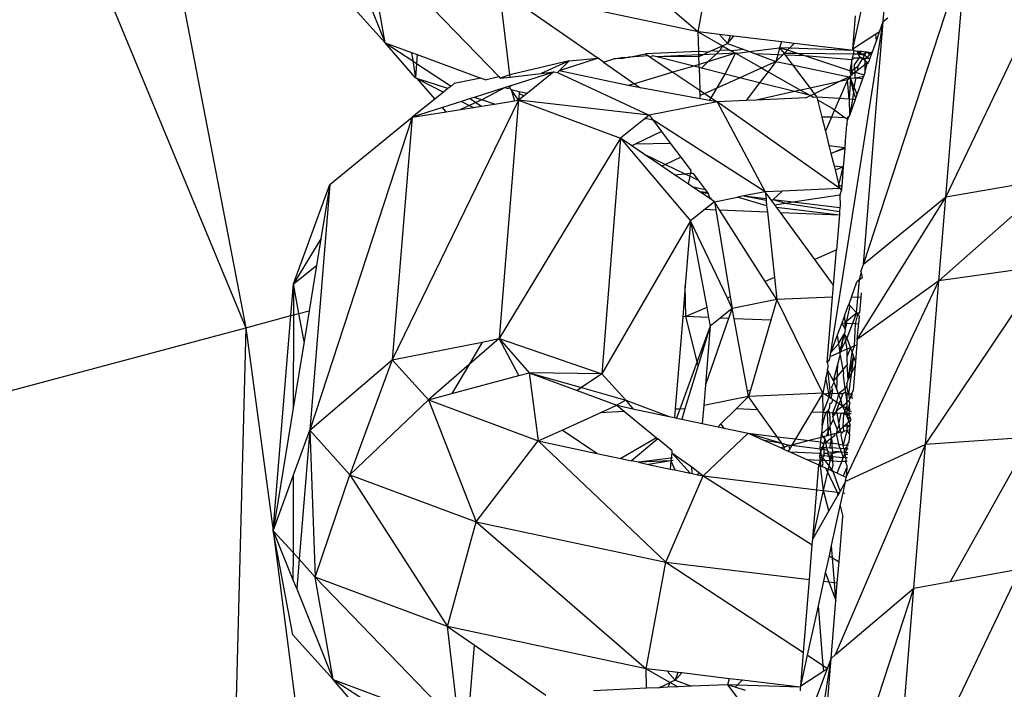
# Model space of a CAD drawing. Units: millimetres. Extents: x -7102 to 9544, y -6117 to 4512.
# Drawn here: x 398 to 420, y 737 to 752 of the extents above; entities that cross this region are included whole.
import ezdxf

# ---------------------------------------------------------------- set-up
doc = ezdxf.new("R2010")
doc.units = ezdxf.units.MM

msp = doc.modelspace()

# ---------------------------------------------------------------- linework, layer by layer
for p, q in [((373.651, 898.751), (403.111, 745.374)), ((346.156, 882.877), (403.111, 745.374)), ((416.657, 751.591), (417.658, 756.153)), ((417.335, 752.208), (417.658, 756.153)), ((409.415, 755.256), (413.205, 751.978)), ((413.205, 751.978), (413.647, 754.355)), ((418.73, 748.289), (421.558, 754.207)), ((406.223, 751.737), (405.819, 754.024)), ((405.819, 754.024), (408.757, 750.98)), ((405.41, 753.76), (406.223, 751.737)), ((416.892, 746.788), (419.179, 753.774)), ((418.73, 748.289), (419.179, 753.774)), ((413.205, 751.978), (408.772, 752.921)), ((408.772, 752.921), (410.971, 751.389)), ((409.001, 751.017), (408.772, 752.921)), ((405.326, 752.734), (406.223, 751.737)), ((416.168, 744.825), (417.335, 752.208)), ((416.657, 751.591), (416.718, 752.337)), ((416.892, 746.788), (417.335, 752.208)), ((417.253, 751.979), (417.335, 752.208)), ((417.335, 752.208), (417.436, 752.293)), ((413.68, 751.921), (413.205, 751.978)), ((413.205, 751.978), (413.745, 751.67)), ((413.219, 751.541), (413.205, 751.978)), ((413.68, 751.921), (413.858, 751.722)), ((413.916, 751.892), (413.68, 751.921)), ((413.916, 751.892), (413.858, 751.722)), ((413.858, 751.722), (414.001, 751.882)), ((414.001, 751.882), (413.916, 751.892)), ((415.061, 751.754), (414.001, 751.882)), ((417.17, 751.924), (416.657, 751.591)), ((417.095, 751.535), (417.182, 751.778)), ((417.253, 751.979), (417.17, 751.924)), ((417.182, 751.778), (417.17, 751.924)), ((417.182, 751.778), (417.253, 751.979)), ((406.896, 750.954), (406.223, 751.737)), ((406.223, 751.737), (406.809, 751.519)), ((406.223, 751.737), (406.838, 751.332)), ((413.428, 751.524), (413.491, 751.553)), ((413.491, 751.553), (413.745, 751.67)), ((413.666, 751.539), (413.491, 751.553)), ((413.69, 751.562), (413.666, 751.539)), ((413.745, 751.67), (413.69, 751.562)), ((413.915, 751.573), (413.69, 751.562)), ((413.745, 751.67), (413.858, 751.722)), ((413.745, 751.67), (413.915, 751.573)), ((413.858, 751.722), (414.221, 751.587)), ((413.915, 751.573), (413.944, 751.557)), ((414.221, 751.587), (413.944, 751.557)), ((413.944, 751.557), (414.039, 751.502)), ((414.221, 751.587), (414.351, 751.538)), ((414.351, 751.538), (415.022, 751.624)), ((415.022, 751.624), (414.99, 751.497)), ((415.061, 751.754), (415.022, 751.624)), ((415.022, 751.624), (415.122, 751.496)), ((415.195, 751.568), (415.022, 751.624)), ((415.243, 751.615), (415.022, 751.624)), ((415.349, 751.719), (415.061, 751.754)), ((415.122, 751.496), (415.195, 751.568)), ((415.195, 751.568), (415.243, 751.615)), ((415.421, 751.494), (415.195, 751.568)), ((415.243, 751.615), (415.349, 751.719)), ((416.676, 751.559), (415.243, 751.615)), ((416.676, 751.559), (415.349, 751.719)), ((416.657, 751.591), (416.676, 751.559)), ((416.676, 751.559), (416.662, 751.484)), ((416.676, 751.559), (416.753, 751.55)), ((416.753, 751.55), (416.812, 751.483)), ((416.753, 751.55), (416.776, 751.483)), ((416.821, 751.541), (416.753, 751.55)), ((406.809, 751.519), (406.838, 751.332)), ((406.809, 751.519), (406.938, 751.47)), ((406.838, 751.332), (406.896, 750.954)), ((406.838, 751.332), (406.922, 751.276)), ((406.938, 751.47), (406.922, 751.276)), ((406.938, 751.47), (408.354, 750.942)), ((410.329, 751.33), (409.001, 751.017)), ((410.329, 751.33), (409.704, 751.051)), ((410.971, 751.389), (410.105, 751.107)), ((410.105, 751.107), (410.329, 751.33)), ((410.329, 751.33), (410.971, 751.389)), ((411.096, 751.302), (410.971, 751.389)), ((411.096, 751.302), (411.325, 751.377)), ((411.325, 751.377), (411.501, 751.404)), ((411.522, 751.386), (411.325, 751.377)), ((411.501, 751.404), (411.667, 751.414)), ((411.667, 751.414), (411.522, 751.386)), ((411.667, 751.414), (412.03, 751.485)), ((412.097, 751.441), (411.667, 751.414)), ((413.219, 751.541), (412.03, 751.485)), ((412.03, 751.485), (412.097, 751.441)), ((412.097, 751.441), (412.137, 751.414)), ((412.185, 751.446), (412.137, 751.414)), ((412.137, 751.414), (412.643, 751.076)), ((412.285, 751.421), (412.185, 751.446)), ((413.221, 751.464), (412.285, 751.421)), ((413.222, 751.429), (412.285, 751.421)), ((413.106, 751.214), (412.285, 751.421)), ((413.428, 751.524), (413.219, 751.541)), ((413.221, 751.464), (413.219, 751.541)), ((413.307, 751.468), (413.221, 751.464)), ((413.222, 751.429), (413.221, 751.464)), ((413.222, 751.429), (413.307, 751.468)), ((413.228, 751.25), (413.222, 751.429)), ((413.307, 751.468), (413.428, 751.524)), ((413.606, 751.482), (413.307, 751.468)), ((414.039, 751.502), (413.423, 751.307)), ((413.606, 751.482), (413.423, 751.307)), ((413.666, 751.539), (413.606, 751.482)), ((414.039, 751.502), (413.606, 751.482)), ((413.809, 751.036), (414.039, 751.502)), ((414.039, 751.502), (414.089, 751.505)), ((414.039, 751.502), (414.616, 751.173)), ((414.089, 751.505), (414.351, 751.538)), ((414.351, 751.538), (414.487, 751.488)), ((414.982, 751.466), (414.487, 751.488)), ((414.487, 751.488), (414.941, 751.318)), ((414.982, 751.466), (414.941, 751.318)), ((414.941, 751.318), (415.087, 751.462)), ((414.99, 751.497), (414.982, 751.466)), ((415.087, 751.462), (414.982, 751.466)), ((415.087, 751.462), (415.122, 751.496)), ((415.122, 751.496), (415.146, 751.459)), ((415.421, 751.494), (415.122, 751.496)), ((415.146, 751.459), (415.312, 751.239)), ((415.586, 751.44), (415.146, 751.459)), ((415.586, 751.44), (415.421, 751.494)), ((416.662, 751.484), (415.421, 751.494)), ((416.592, 751.112), (415.586, 751.44)), ((416.637, 751.353), (415.586, 751.44)), ((416.637, 751.353), (416.592, 751.112)), ((416.633, 751.099), (416.637, 751.353)), ((416.662, 751.484), (416.637, 751.353)), ((416.683, 751.393), (416.637, 751.353)), ((416.776, 751.483), (416.662, 751.484)), ((416.796, 751.388), (416.683, 751.393)), ((416.69, 751.243), (416.796, 751.388)), ((416.765, 751.203), (416.879, 751.384)), ((416.821, 751.541), (416.776, 751.483)), ((416.776, 751.483), (416.803, 751.43)), ((416.776, 751.483), (416.812, 751.483)), ((416.796, 751.388), (416.803, 751.43)), ((416.879, 751.384), (416.796, 751.388)), ((416.803, 751.43), (416.879, 751.384)), ((416.812, 751.483), (416.847, 751.538)), ((416.812, 751.483), (416.923, 751.455)), ((416.923, 751.482), (416.812, 751.483)), ((416.847, 751.538), (416.821, 751.541)), ((416.923, 751.529), (416.847, 751.538)), ((416.923, 751.482), (416.879, 751.384)), ((416.879, 751.384), (416.923, 751.345)), ((416.879, 751.384), (416.923, 751.383)), ((416.923, 751.529), (416.923, 751.482)), ((416.966, 751.524), (416.923, 751.529)), ((416.923, 751.482), (416.966, 751.524)), ((416.923, 751.455), (416.974, 751.41)), ((416.974, 751.41), (416.923, 751.383)), ((416.923, 751.383), (416.923, 751.345)), ((417.039, 751.378), (416.923, 751.383)), ((416.923, 751.345), (416.923, 751.251)), ((416.923, 751.345), (416.98, 751.296)), ((417.057, 751.513), (416.966, 751.524)), ((417.031, 751.481), (416.966, 751.524)), ((417.031, 751.481), (416.974, 751.41)), ((416.974, 751.41), (417.039, 751.378)), ((416.98, 751.296), (417.021, 751.328)), ((417.021, 751.328), (417.039, 751.378)), ((417.057, 751.513), (417.031, 751.481)), ((417.086, 751.509), (417.031, 751.481)), ((417.075, 751.48), (417.031, 751.481)), ((417.039, 751.378), (417.075, 751.48)), ((417.095, 751.535), (417.057, 751.513)), ((417.075, 751.48), (417.086, 751.509)), ((417.086, 751.509), (417.095, 751.535)), ((406.922, 751.276), (406.896, 750.954)), ((406.922, 751.276), (407.691, 750.769)), ((411.096, 751.302), (411.785, 750.822)), ((413.106, 751.214), (412.643, 751.076)), ((413.228, 751.25), (413.106, 751.214)), ((413.23, 751.182), (413.106, 751.214)), ((413.423, 751.307), (413.228, 751.25)), ((413.23, 751.182), (413.228, 751.25)), ((413.279, 751.17), (413.23, 751.182)), ((413.23, 751.182), (413.246, 750.674)), ((413.423, 751.307), (413.279, 751.17)), ((413.809, 751.036), (413.279, 751.17)), ((414.128, 750.955), (414.616, 751.173)), ((414.616, 751.173), (414.941, 751.318)), ((414.616, 751.173), (414.765, 751.088)), ((414.941, 751.318), (414.765, 751.088)), ((414.941, 751.318), (415.312, 751.239)), ((415.312, 751.239), (416.567, 750.972)), ((415.312, 751.239), (415.702, 750.721)), ((416.592, 751.112), (416.612, 751.008)), ((416.633, 751.099), (416.592, 751.112)), ((416.633, 751.099), (416.694, 751.164)), ((416.694, 751.164), (416.69, 751.243)), ((416.694, 751.164), (416.765, 751.203)), ((416.694, 751.164), (416.7, 751.077)), ((416.7, 751.077), (416.751, 751.117)), ((416.751, 751.117), (416.923, 751.251)), ((416.765, 751.203), (416.751, 751.117)), ((416.922, 751.053), (416.98, 751.296)), ((416.923, 751.251), (416.922, 751.053)), ((416.923, 751.251), (416.98, 751.296)), ((416.98, 751.296), (417.002, 751.276)), ((406.927, 750.938), (406.896, 750.954)), ((407.621, 750.713), (406.927, 750.938)), ((406.927, 750.938), (407.331, 750.48)), ((406.927, 750.938), (407.523, 750.634)), ((408.354, 750.942), (407.762, 750.826)), ((408.451, 750.906), (408.354, 750.942)), ((408.451, 750.906), (408.757, 750.98)), ((408.757, 750.98), (408.791, 750.945)), ((409.001, 751.017), (408.791, 750.945)), ((408.791, 750.945), (409.007, 750.97)), ((409.007, 750.97), (409.001, 751.017)), ((409.007, 750.97), (409.704, 751.051)), ((409.03, 750.779), (409.988, 751.084)), ((409.988, 751.084), (409.395, 750.61)), ((409.704, 751.051), (409.988, 751.084)), ((409.988, 751.084), (410.067, 751.069)), ((410.067, 751.069), (410.105, 751.107)), ((410.067, 751.069), (412.113, 750.118)), ((411.644, 750.78), (410.105, 751.107)), ((412.643, 751.076), (411.785, 750.822)), ((412.643, 751.076), (413.246, 750.674)), ((413.628, 750.732), (413.809, 751.036)), ((413.628, 750.732), (414.128, 750.955)), ((414.128, 750.955), (413.809, 751.036)), ((414.576, 750.842), (414.128, 750.955)), ((414.765, 751.088), (414.576, 750.842)), ((414.765, 751.088), (415.49, 750.675)), ((416.339, 750.862), (416.567, 750.972)), ((416.538, 750.906), (416.339, 750.862)), ((416.538, 750.906), (416.357, 750.489)), ((416.567, 750.972), (416.538, 750.906)), ((416.604, 750.945), (416.538, 750.906)), ((416.576, 750.476), (416.538, 750.906)), ((416.567, 750.972), (416.612, 751.008)), ((416.567, 750.972), (416.604, 750.945)), ((416.604, 750.945), (416.576, 750.476)), ((416.604, 750.945), (416.612, 751.008)), ((416.604, 750.945), (416.704, 750.956)), ((416.673, 750.645), (416.604, 750.945)), ((416.754, 750.581), (416.604, 750.945)), ((416.612, 751.008), (416.638, 751.029)), ((416.638, 751.029), (416.633, 751.099)), ((416.674, 751.056), (416.633, 751.099)), ((416.638, 751.029), (416.674, 751.056)), ((416.673, 750.645), (416.72, 750.93)), ((416.674, 751.056), (416.7, 751.077)), ((416.742, 751.063), (416.674, 751.056)), ((416.7, 751.077), (416.704, 750.956)), ((416.704, 750.956), (416.743, 750.951)), ((416.704, 750.956), (416.72, 750.93)), ((416.907, 751.01), (416.742, 751.063)), ((416.898, 750.985), (416.743, 750.951)), ((416.743, 750.951), (416.88, 750.934)), ((416.754, 750.581), (416.88, 750.934)), ((416.88, 750.934), (416.898, 750.985)), ((416.898, 750.985), (416.907, 751.01)), ((416.907, 751.01), (416.922, 751.053)), ((407.621, 750.713), (407.523, 750.634)), ((407.691, 750.769), (407.621, 750.713)), ((407.762, 750.826), (407.691, 750.769)), ((408.901, 750.738), (408.21, 750.517)), ((408.901, 750.738), (408.381, 750.461)), ((408.97, 750.759), (408.901, 750.738)), ((408.901, 750.738), (408.956, 750.717)), ((408.956, 750.717), (408.992, 750.733)), ((409.03, 750.779), (408.97, 750.759)), ((408.97, 750.759), (408.992, 750.733)), ((408.992, 750.733), (409.03, 750.779)), ((409.031, 750.689), (408.992, 750.733)), ((409.031, 750.689), (409.105, 750.438)), ((409.199, 750.453), (409.031, 750.689)), ((409.031, 750.689), (409.215, 750.648)), ((411.785, 750.822), (411.644, 750.78)), ((411.916, 750.731), (411.644, 750.78)), ((411.785, 750.822), (411.916, 750.731)), ((413.251, 750.486), (411.916, 750.731)), ((413.249, 750.563), (413.246, 750.674)), ((413.246, 750.674), (413.346, 750.606)), ((413.346, 750.606), (413.628, 750.732)), ((413.494, 750.508), (413.628, 750.732)), ((414.576, 750.842), (414.273, 750.446)), ((415.356, 750.645), (414.576, 750.842)), ((415.49, 750.675), (415.356, 750.645)), ((415.702, 750.721), (415.49, 750.675)), ((415.49, 750.675), (415.709, 750.556)), ((416.339, 750.862), (415.702, 750.721)), ((415.702, 750.721), (415.795, 750.598)), ((415.795, 750.598), (416.339, 750.862)), ((409.199, 750.453), (406.381, 744.656)), ((407.331, 750.48), (406.824, 750.075)), ((407.523, 750.634), (407.331, 750.48)), ((408.117, 750.488), (407.928, 750.427)), ((408.21, 750.517), (408.117, 750.488)), ((408.117, 750.488), (408.248, 750.401)), ((408.381, 750.461), (408.21, 750.517)), ((408.381, 750.461), (408.248, 750.401)), ((408.661, 750.367), (408.381, 750.461)), ((409.199, 750.453), (408.764, 745.136)), ((409.105, 750.438), (409.199, 750.453)), ((409.211, 750.603), (409.199, 750.453)), ((409.32, 750.55), (409.199, 750.453)), ((409.199, 750.453), (411.473, 749.605)), ((412.113, 750.118), (409.199, 750.453)), ((409.215, 750.648), (409.211, 750.603)), ((409.211, 750.603), (409.32, 750.55)), ((409.215, 750.648), (409.395, 750.61)), ((409.395, 750.61), (409.32, 750.55)), ((413.249, 750.563), (413.346, 750.606)), ((413.251, 750.486), (413.249, 750.563)), ((413.458, 750.448), (413.251, 750.486)), ((413.346, 750.606), (413.494, 750.508)), ((413.458, 750.448), (413.494, 750.508)), ((413.494, 750.508), (413.631, 750.416)), ((414.501, 750.456), (414.273, 750.446)), ((415.356, 750.645), (414.501, 750.456)), ((415.61, 750.508), (414.501, 750.456)), ((415.709, 750.556), (415.356, 750.645)), ((415.61, 750.508), (415.709, 750.556)), ((415.709, 750.556), (415.795, 750.598)), ((415.769, 750.515), (415.709, 750.556)), ((415.854, 750.519), (415.769, 750.515)), ((415.795, 750.598), (415.854, 750.519)), ((415.854, 750.519), (415.869, 750.458)), ((416.357, 750.489), (415.854, 750.519)), ((415.869, 750.458), (416.195, 750.272)), ((415.869, 750.458), (415.965, 750.078)), ((416.357, 750.489), (416.247, 750.235)), ((416.576, 750.476), (416.357, 750.489)), ((416.645, 750.472), (416.576, 750.476)), ((416.576, 750.476), (416.584, 750.104)), ((416.645, 750.472), (416.584, 750.104)), ((416.584, 750.104), (416.714, 750.468)), ((416.673, 750.645), (416.645, 750.472)), ((416.714, 750.468), (416.645, 750.472)), ((416.725, 750.499), (416.673, 750.645)), ((416.714, 750.468), (416.725, 750.499)), ((416.725, 750.499), (416.754, 750.581)), ((407.498, 750.29), (406.824, 750.075)), ((407.928, 750.427), (407.498, 750.29)), ((407.581, 750.196), (407.498, 750.29)), ((407.581, 750.196), (407.902, 750.247)), ((408.105, 750.337), (407.902, 750.247)), ((407.902, 750.247), (408.192, 750.293)), ((407.928, 750.427), (408.105, 750.337)), ((408.248, 750.401), (408.105, 750.337)), ((408.105, 750.337), (408.192, 750.293)), ((408.192, 750.293), (408.37, 750.321)), ((408.248, 750.401), (408.37, 750.321)), ((408.37, 750.321), (408.661, 750.367)), ((408.661, 750.367), (409.105, 750.438)), ((413.631, 750.416), (412.113, 750.118)), ((413.631, 750.416), (413.458, 750.448)), ((414.273, 750.446), (413.631, 750.416)), ((413.631, 750.416), (414.703, 748.408)), ((416.363, 748.486), (413.631, 750.416)), ((416.247, 750.235), (416.177, 750.072)), ((416.195, 750.272), (416.247, 750.235)), ((416.247, 750.235), (416.485, 750.062)), ((406.824, 750.075), (404.537, 743.09)), ((404.986, 748.575), (406.824, 750.075)), ((406.824, 750.075), (406.381, 744.656)), ((406.824, 750.075), (407.581, 750.196)), ((411.994, 750.022), (411.473, 749.605)), ((412.028, 750.05), (411.994, 750.022)), ((412.066, 750.042), (411.994, 750.022)), ((412.113, 750.118), (412.028, 750.05)), ((412.028, 750.05), (412.066, 750.042)), ((412.066, 750.042), (412.19, 750.015)), ((412.113, 750.118), (412.19, 750.015)), ((414.703, 748.408), (412.19, 750.015)), ((412.19, 750.015), (412.387, 749.754)), ((416.177, 750.072), (415.965, 750.078)), ((415.965, 750.078), (416.043, 749.764)), ((416.177, 750.072), (416.043, 749.764)), ((416.485, 750.062), (416.177, 750.072)), ((416.529, 750.03), (416.485, 750.062)), ((416.529, 750.03), (416.521, 749.929)), ((416.539, 750.076), (416.529, 750.03)), ((416.568, 750.06), (416.529, 750.03)), ((416.552, 750.014), (416.529, 750.03)), ((416.539, 750.076), (416.584, 750.104)), ((416.49, 749.55), (416.519, 749.901)), ((416.521, 749.929), (416.519, 749.901)), ((411.473, 749.605), (408.764, 745.136)), ((411.473, 749.605), (411.057, 744.349)), ((411.473, 749.605), (413.037, 747.761)), ((411.722, 749.437), (411.473, 749.605)), ((412.387, 749.754), (411.813, 749.48)), ((412.387, 749.754), (412.583, 749.494)), ((416.043, 749.764), (416.124, 749.44)), ((411.813, 749.48), (411.722, 749.437)), ((411.985, 749.258), (411.722, 749.437)), ((411.813, 749.48), (412.583, 749.494)), ((412.583, 749.494), (412.821, 749.178)), ((416.124, 749.44), (416.478, 749.398)), ((416.124, 749.44), (416.168, 749.266)), ((416.168, 749.266), (416.478, 749.398)), ((416.476, 749.372), (416.168, 749.266)), ((416.476, 749.372), (416.442, 748.963)), ((416.478, 749.398), (416.476, 749.372)), ((416.488, 749.522), (416.478, 749.398)), ((416.488, 749.522), (416.49, 749.55)), ((411.985, 749.258), (412.475, 749.021)), ((412.391, 748.983), (411.985, 749.258)), ((412.821, 749.178), (412.475, 749.021)), ((412.821, 749.178), (413.047, 748.877)), ((416.168, 749.266), (416.238, 748.988)), ((412.475, 749.021), (412.391, 748.983)), ((412.676, 748.79), (412.391, 748.983)), ((412.475, 749.021), (412.91, 748.81)), ((416.238, 748.988), (416.442, 748.963)), ((416.238, 748.988), (416.26, 748.897)), ((416.26, 748.897), (416.442, 748.963)), ((416.346, 748.556), (416.442, 748.963)), ((416.442, 748.963), (416.407, 748.532)), ((412.676, 748.79), (412.91, 748.81)), ((412.989, 748.578), (412.676, 748.79)), ((412.91, 748.81), (413.036, 748.821)), ((412.91, 748.81), (413.023, 748.755)), ((412.989, 748.578), (413.023, 748.755)), ((413.023, 748.755), (413.036, 748.821)), ((413.023, 748.755), (413.207, 748.666)), ((413.036, 748.821), (413.047, 748.877)), ((413.036, 748.821), (413.087, 748.825)), ((413.087, 748.825), (413.207, 748.666)), ((416.26, 748.897), (416.346, 748.556)), ((421.107, 748.699), (418.73, 748.289)), ((404.176, 746.352), (404.986, 748.575)), ((404.986, 748.575), (404.537, 743.09)), ((404.986, 748.575), (404.788, 747.361)), ((413.066, 748.526), (412.989, 748.578)), ((413.066, 748.526), (413.359, 748.463)), ((413.234, 748.412), (413.066, 748.526)), ((413.207, 748.666), (413.359, 748.463)), ((416.363, 748.486), (415.081, 748.426)), ((416.346, 748.556), (416.407, 748.532)), ((416.363, 748.486), (416.346, 748.556)), ((416.4, 748.446), (416.363, 748.486)), ((416.403, 748.484), (416.363, 748.486)), ((416.403, 748.484), (416.4, 748.446)), ((416.407, 748.532), (416.403, 748.484)), ((418.577, 746.418), (421.104, 748.662)), ((413.234, 748.412), (413.429, 748.371)), ((413.234, 748.412), (413.409, 748.398)), ((413.465, 748.256), (413.234, 748.412)), ((413.359, 748.463), (413.409, 748.398)), ((413.409, 748.398), (413.429, 748.371)), ((413.429, 748.371), (413.465, 748.256)), ((413.505, 748.27), (413.465, 748.256)), ((413.569, 748.186), (413.465, 748.256)), ((413.569, 748.186), (414.085, 748.287)), ((414.227, 748.315), (414.085, 748.287)), ((414.733, 748.093), (414.085, 748.287)), ((414.703, 748.408), (414.227, 748.315)), ((414.227, 748.315), (414.719, 748.256)), ((414.227, 748.315), (414.722, 748.224)), ((415.081, 748.426), (414.703, 748.408)), ((414.703, 748.408), (414.719, 748.256)), ((414.851, 748.206), (414.703, 748.408)), ((414.719, 748.256), (414.722, 748.224)), ((415.081, 748.426), (414.882, 748.236)), ((415.32, 748.183), (416.366, 748.343)), ((416.4, 748.446), (416.366, 748.343)), ((416.366, 748.343), (416.392, 748.347)), ((416.366, 748.343), (416.371, 748.097)), ((416.755, 745.112), (418.73, 748.289)), ((418.73, 748.289), (416.892, 746.788)), ((418.577, 746.418), (418.73, 748.289)), ((413.569, 748.186), (413.36, 748.019)), ((413.569, 748.186), (413.598, 748.009)), ((413.683, 748.005), (413.569, 748.186)), ((414.722, 748.224), (414.733, 748.093)), ((414.733, 748.093), (414.75, 747.959)), ((414.882, 748.236), (414.851, 748.206)), ((414.913, 748.121), (414.851, 748.206)), ((414.882, 748.236), (415.154, 748.158)), ((414.882, 748.236), (415.32, 748.183)), ((414.913, 748.121), (415.154, 748.158)), ((414.952, 748.067), (414.913, 748.121)), ((414.952, 748.067), (416.355, 747.898)), ((415.04, 747.947), (414.952, 748.067)), ((415.154, 748.158), (415.32, 748.183)), ((415.154, 748.158), (416.361, 747.967)), ((415.32, 748.183), (416.368, 748.057)), ((416.368, 748.057), (416.361, 747.967)), ((416.371, 748.097), (416.368, 748.057)), ((413.36, 748.019), (413.037, 747.761)), ((413.36, 748.019), (413.598, 748.009)), ((413.598, 748.009), (413.922, 746.062)), ((413.683, 748.005), (414.75, 747.959)), ((414.699, 746.407), (413.683, 748.005)), ((414.75, 747.959), (414.905, 746.499)), ((415.04, 747.947), (416.355, 747.898)), ((415.806, 746.899), (415.04, 747.947)), ((416.355, 747.898), (416.291, 747.114)), ((416.361, 747.967), (416.355, 747.898)), ((413.037, 747.761), (411.057, 744.349)), ((413.037, 747.761), (412.918, 746.307)), ((413.037, 747.761), (413.396, 745.828)), ((413.856, 746.033), (413.037, 747.761)), ((404.788, 747.361), (404.176, 746.352)), ((404.788, 747.361), (404.691, 746.764)), ((416.291, 747.114), (415.806, 746.899)), ((416.226, 746.324), (416.291, 747.114)), ((404.176, 746.352), (404.691, 746.764)), ((404.691, 746.764), (404.526, 745.753)), ((416.226, 746.324), (415.806, 746.899)), ((416.835, 746.633), (416.892, 746.788)), ((418.279, 742.77), (420.949, 746.757)), ((420.949, 746.757), (418.577, 746.418)), ((414.905, 746.499), (414.699, 746.407)), ((414.905, 746.499), (414.958, 746.001)), ((416.803, 746.44), (416.843, 746.597)), ((416.835, 746.633), (416.843, 746.597)), ((416.843, 746.597), (416.867, 746.49)), ((404.118, 745.644), (404.176, 746.352)), ((404.176, 746.352), (404.175, 745.659)), ((404.299, 745.692), (404.176, 746.352)), ((412.918, 746.307), (412.862, 745.619)), ((412.932, 745.623), (412.918, 746.307)), ((414.958, 746.001), (414.699, 746.407)), ((416.204, 746.059), (416.226, 746.324)), ((416.504, 742.042), (418.577, 746.418)), ((416.623, 746.059), (416.748, 746.399)), ((416.735, 745.709), (416.803, 746.44)), ((416.803, 746.44), (416.748, 746.399)), ((418.577, 746.418), (416.755, 745.112)), ((416.867, 746.49), (416.803, 746.44)), ((418.279, 742.77), (418.577, 746.418)), ((413.922, 746.062), (413.856, 746.033)), ((413.922, 746.062), (413.964, 745.806)), ((416.204, 746.059), (414.958, 746.001)), ((416.085, 744.601), (416.204, 746.059)), ((416.623, 746.059), (416.564, 745.899)), ((416.832, 746.05), (416.623, 746.059)), ((416.84, 746.153), (416.832, 746.05)), ((413.964, 745.806), (413.856, 746.033)), ((414.958, 746.001), (413.964, 745.806)), ((414.958, 746.001), (414.824, 745.541)), ((415.989, 743.915), (414.958, 746.001)), ((416.469, 745.642), (416.564, 745.899)), ((416.524, 745.532), (416.593, 745.866)), ((416.593, 745.866), (416.564, 745.899)), ((416.593, 745.866), (416.735, 745.709)), ((416.832, 746.05), (416.804, 745.708)), ((403.111, 745.374), (404.118, 745.644)), ((403.726, 740.844), (404.118, 745.644)), ((404.118, 745.644), (404.175, 745.659)), ((404.175, 745.659), (404.172, 743.58)), ((404.175, 745.659), (404.299, 745.692)), ((404.299, 745.692), (404.526, 745.753)), ((404.414, 745.069), (404.299, 745.692)), ((404.526, 745.753), (404.414, 745.069)), ((412.862, 745.619), (412.693, 743.554)), ((412.932, 745.623), (412.862, 745.619)), ((413.396, 745.828), (412.932, 745.623)), ((413.438, 745.601), (412.932, 745.623)), ((413.184, 744.618), (412.932, 745.623)), ((413.396, 745.828), (413.438, 745.601)), ((413.964, 745.806), (413.694, 745.59)), ((413.964, 745.806), (413.885, 745.581)), ((414.007, 745.576), (413.964, 745.806)), ((416.469, 745.642), (416.407, 745.473)), ((416.469, 745.642), (416.478, 745.47)), ((416.524, 745.532), (416.735, 745.709)), ((416.735, 745.709), (416.524, 745.145)), ((416.719, 745.459), (416.771, 745.668)), ((416.771, 745.668), (416.735, 745.709)), ((416.735, 745.709), (416.804, 745.708)), ((416.804, 745.708), (416.771, 745.668)), ((416.771, 745.668), (416.798, 745.638)), ((416.798, 745.638), (416.783, 745.456)), ((413.473, 745.413), (413.184, 744.618)), ((413.473, 745.413), (413.205, 744.532)), ((413.885, 745.581), (413.366, 744.103)), ((413.473, 745.413), (413.366, 744.103)), ((413.438, 745.601), (413.473, 745.413)), ((413.694, 745.59), (413.473, 745.413)), ((413.885, 745.581), (413.694, 745.59)), ((414.824, 745.541), (414.007, 745.576)), ((414.307, 743.955), (414.007, 745.576)), ((414.824, 745.541), (414.371, 743.982)), ((416.407, 745.473), (416.309, 745.207)), ((416.478, 745.47), (416.407, 745.473)), ((416.407, 745.473), (416.485, 745.345)), ((416.478, 745.47), (416.524, 745.532)), ((416.524, 745.468), (416.478, 745.47)), ((416.478, 745.47), (416.485, 745.345)), ((416.485, 745.345), (416.524, 745.468)), ((416.524, 745.468), (416.524, 745.532)), ((416.719, 745.459), (416.524, 745.468)), ((416.696, 744.967), (416.719, 745.459)), ((416.783, 745.456), (416.719, 745.459)), ((416.755, 745.112), (416.779, 745.412)), ((416.779, 745.412), (416.783, 745.456)), ((380.662, 739.359), (403.111, 745.374)), ((403.111, 745.374), (402.656, 727.771)), ((403.111, 745.374), (403.726, 740.844)), ((416.309, 745.207), (416.168, 744.825)), ((416.309, 745.207), (416.336, 745.015)), ((416.336, 745.015), (416.461, 745.232)), ((416.364, 744.826), (416.461, 745.232)), ((416.392, 744.838), (416.461, 745.232)), ((416.481, 745.266), (416.461, 745.232)), ((416.461, 745.232), (416.524, 745.145)), ((416.461, 745.232), (416.524, 744.894)), ((416.485, 745.345), (416.481, 745.266)), ((404.414, 745.069), (404.172, 743.58)), ((406.381, 744.656), (408.389, 745.049)), ((408.764, 745.136), (408.093, 744.553)), ((408.389, 745.049), (408.093, 744.553)), ((408.389, 745.049), (408.764, 745.136)), ((409.205, 744.308), (408.764, 745.136)), ((408.764, 745.136), (411.057, 744.349)), ((408.764, 745.136), (409.438, 744.371)), ((416.168, 744.825), (416.336, 745.015)), ((416.336, 745.015), (416.364, 744.826)), ((416.524, 745.145), (416.364, 744.826)), ((416.524, 745.145), (416.602, 744.927)), ((416.696, 744.967), (416.602, 744.927)), ((416.638, 744.825), (416.696, 744.967)), ((416.745, 744.987), (416.696, 744.967)), ((416.745, 744.987), (416.738, 744.909)), ((416.749, 745.045), (416.745, 744.987)), ((416.755, 745.112), (416.749, 745.045)), ((416.151, 744.736), (416.364, 744.826)), ((416.151, 744.736), (416.168, 744.825)), ((416.322, 744.563), (416.373, 744.763)), ((416.392, 744.838), (416.364, 744.826)), ((416.364, 744.826), (416.369, 744.79)), ((416.369, 744.79), (416.392, 744.838)), ((416.369, 744.79), (416.373, 744.763)), ((416.373, 744.763), (416.447, 744.357)), ((416.524, 744.894), (416.392, 744.838)), ((416.602, 744.927), (416.524, 744.894)), ((416.602, 744.927), (416.524, 744.722)), ((416.524, 744.894), (416.524, 744.722)), ((416.554, 744.212), (416.638, 744.825)), ((416.602, 744.927), (416.638, 744.825)), ((416.638, 744.825), (416.671, 744.734)), ((416.738, 744.909), (416.714, 744.613)), ((404.537, 743.09), (406.381, 744.656)), ((406.381, 744.656), (405.434, 742.094)), ((406.381, 744.656), (407.185, 743.763)), ((408.093, 744.553), (407.185, 743.763)), ((408.093, 744.553), (407.707, 743.904)), ((413.184, 744.618), (412.798, 743.559)), ((413.205, 744.532), (412.911, 743.564)), ((413.205, 744.532), (413.184, 744.618)), ((416.137, 744.668), (416.085, 744.601)), ((416.085, 744.601), (416.106, 744.511)), ((416.137, 744.668), (416.151, 744.736)), ((416.226, 744.191), (416.322, 744.563)), ((416.527, 744.553), (416.226, 744.191)), ((416.299, 743.996), (416.322, 744.563)), ((416.524, 744.722), (416.521, 744.658)), ((416.521, 744.658), (416.527, 744.553)), ((416.554, 744.212), (416.527, 744.553)), ((416.554, 744.212), (416.671, 744.734)), ((416.707, 744.533), (416.554, 744.212)), ((416.671, 744.734), (416.562, 743.891)), ((416.707, 744.533), (416.662, 743.973)), ((416.671, 744.734), (416.714, 744.613)), ((416.714, 744.613), (416.707, 744.533)), ((407.707, 743.904), (409.205, 744.308)), ((409.205, 744.308), (409.438, 744.371)), ((411.057, 744.349), (409.438, 744.371)), ((409.438, 744.371), (409.636, 742.848)), ((409.438, 744.371), (410.601, 744.039)), ((409.438, 744.371), (410.505, 743.973)), ((411.057, 744.349), (410.601, 744.039)), ((411.057, 744.349), (411.592, 743.755)), ((416.091, 744.432), (416.057, 744.262)), ((416.091, 744.432), (416.106, 744.511)), ((416.226, 744.191), (416.091, 744.432)), ((416.091, 744.432), (416.154, 743.908)), ((416.447, 744.357), (416.437, 744.317)), ((416.437, 744.317), (416.481, 744.012)), ((413.366, 744.103), (413.328, 743.642)), ((416.057, 744.262), (415.989, 743.915)), ((416.12, 743.91), (416.057, 744.262)), ((416.191, 744.052), (416.238, 744.16)), ((416.238, 744.16), (416.226, 744.191)), ((416.299, 743.996), (416.238, 744.16)), ((416.524, 744.125), (416.546, 744.181)), ((416.524, 744.125), (416.524, 744.078)), ((416.546, 744.181), (416.554, 744.212)), ((407.185, 743.763), (407.707, 743.904)), ((410.601, 744.039), (410.505, 743.973)), ((410.505, 743.973), (411.389, 743.643)), ((410.601, 744.039), (411.592, 743.755)), ((414.371, 743.982), (414.307, 743.955)), ((414.329, 743.838), (414.307, 743.955)), ((414.371, 743.982), (414.329, 743.838)), ((415.989, 743.915), (414.329, 743.838)), ((415.989, 743.915), (415.736, 743.49)), ((416.027, 743.89), (415.989, 743.915)), ((415.993, 743.479), (415.989, 743.915)), ((416.12, 743.91), (416.027, 743.89)), ((416.131, 743.821), (416.027, 743.89)), ((416.12, 743.91), (416.202, 743.991)), ((416.154, 743.908), (416.12, 743.91)), ((416.131, 743.821), (416.12, 743.91)), ((416.154, 743.908), (416.131, 743.821)), ((416.185, 743.907), (416.154, 743.908)), ((416.185, 743.907), (416.166, 743.798)), ((416.202, 743.991), (416.185, 743.907)), ((416.334, 743.9), (416.185, 743.907)), ((416.202, 743.991), (416.191, 744.052)), ((416.334, 743.9), (416.288, 743.717)), ((416.334, 743.9), (416.299, 743.996)), ((416.481, 744.012), (416.334, 743.9)), ((416.385, 743.766), (416.334, 743.9)), ((416.436, 743.896), (416.334, 743.9)), ((416.385, 743.766), (416.436, 743.896)), ((416.492, 743.933), (416.436, 743.896)), ((416.524, 744.078), (416.481, 744.012)), ((416.481, 744.012), (416.492, 743.933)), ((416.492, 743.933), (416.524, 743.892)), ((416.492, 743.933), (416.525, 743.708)), ((416.562, 743.891), (416.524, 744.078)), ((416.524, 743.892), (416.525, 743.708)), ((416.562, 743.891), (416.524, 743.892)), ((416.562, 743.891), (416.581, 743.774)), ((416.627, 743.888), (416.562, 743.891)), ((416.627, 743.888), (416.581, 743.774)), ((416.627, 743.888), (416.662, 743.973)), ((416.647, 743.787), (416.627, 743.888)), ((416.655, 743.887), (416.627, 743.888)), ((405.434, 742.094), (407.185, 743.763)), ((407.185, 743.763), (409.636, 742.848)), ((407.185, 743.763), (408.252, 741.042)), ((411.021, 743.477), (411.389, 743.643)), ((411.592, 743.755), (411.389, 743.643)), ((411.389, 743.643), (411.747, 743.567)), ((411.389, 743.643), (411.562, 743.502)), ((411.592, 743.755), (411.747, 743.567)), ((411.592, 743.755), (412.556, 743.395)), ((413.328, 743.642), (413.295, 743.238)), ((414.329, 743.838), (413.328, 743.642)), ((414.329, 743.838), (414.052, 743.563)), ((414.54, 743.542), (414.329, 743.838)), ((415.993, 743.479), (416.131, 743.821)), ((416.166, 743.798), (416.131, 743.821)), ((416.177, 743.696), (416.134, 743.664)), ((416.134, 743.664), (416.138, 743.6)), ((416.207, 743.771), (416.166, 743.798)), ((416.207, 743.771), (416.177, 743.696)), ((416.27, 743.64), (416.199, 743.47)), ((416.207, 743.771), (416.288, 743.717)), ((416.288, 743.717), (416.27, 743.64)), ((416.35, 743.676), (416.288, 743.717)), ((416.292, 743.526), (416.35, 743.676)), ((416.35, 743.676), (416.385, 743.766)), ((416.424, 743.627), (416.35, 743.676)), ((416.424, 743.627), (416.385, 743.766)), ((416.424, 743.627), (416.525, 743.708)), ((416.569, 743.746), (416.525, 743.708)), ((416.525, 743.708), (416.525, 743.637)), ((416.574, 743.649), (416.548, 743.544)), ((416.581, 743.774), (416.569, 743.746)), ((416.569, 743.746), (416.586, 743.691)), ((416.586, 743.691), (416.574, 743.649)), ((416.574, 743.649), (416.581, 743.522)), ((404.172, 743.58), (403.726, 740.844)), ((410.168, 743.09), (411.021, 743.477)), ((411.562, 743.502), (411.021, 743.477)), ((411.562, 743.502), (412.276, 742.917)), ((411.747, 743.567), (412.556, 743.395)), ((412.693, 743.554), (412.678, 743.369)), ((412.798, 743.559), (412.693, 743.554)), ((412.798, 743.559), (412.725, 743.359)), ((412.911, 743.564), (412.798, 743.559)), ((412.911, 743.564), (412.841, 743.334)), ((414.052, 743.563), (413.714, 743.227)), ((414.54, 743.542), (414.052, 743.563)), ((414.966, 742.942), (414.54, 743.542)), ((415.736, 743.49), (415.379, 742.892)), ((415.993, 743.479), (415.736, 743.49)), ((415.969, 743.189), (415.993, 743.479)), ((416.043, 743.477), (415.969, 743.189)), ((416.043, 743.477), (415.993, 743.479)), ((416.103, 743.517), (416.043, 743.477)), ((416.086, 743.475), (416.043, 743.477)), ((416.103, 743.517), (416.086, 743.475)), ((416.086, 743.475), (416.103, 742.966)), ((416.145, 743.472), (416.086, 743.475)), ((416.138, 743.6), (416.103, 743.517)), ((416.103, 743.517), (416.145, 743.472)), ((416.199, 743.47), (416.145, 743.472)), ((416.16, 743.198), (416.145, 743.472)), ((416.227, 743.469), (416.199, 743.47)), ((416.199, 743.47), (416.207, 743.389)), ((416.207, 743.389), (416.227, 743.469)), ((416.207, 743.389), (416.269, 743.467)), ((416.269, 743.467), (416.227, 743.469)), ((416.269, 743.467), (416.292, 743.526)), ((416.303, 743.466), (416.269, 743.467)), ((416.292, 743.526), (416.424, 743.627)), ((416.303, 743.466), (416.292, 743.526)), ((416.342, 743.261), (416.303, 743.466)), ((416.387, 743.462), (416.303, 743.466)), ((416.387, 743.462), (416.342, 743.261)), ((416.452, 743.459), (416.387, 743.462)), ((416.5, 743.576), (416.424, 743.627)), ((416.477, 743.52), (416.424, 743.627)), ((416.442, 743.159), (416.452, 743.459)), ((416.477, 743.52), (416.452, 743.459)), ((416.513, 743.424), (416.452, 743.459)), ((416.477, 743.52), (416.5, 743.576)), ((416.525, 743.456), (416.477, 743.52)), ((416.525, 743.637), (416.5, 743.576)), ((416.5, 743.576), (416.548, 743.544)), ((416.525, 743.559), (416.5, 743.576)), ((416.525, 743.456), (416.513, 743.424)), ((416.561, 743.454), (416.513, 743.424)), ((416.513, 743.424), (416.525, 743.393)), ((416.525, 743.637), (416.525, 743.559)), ((416.525, 743.559), (416.525, 743.456)), ((416.548, 743.544), (416.525, 743.559)), ((416.561, 743.454), (416.525, 743.393)), ((416.548, 743.544), (416.581, 743.522)), ((416.581, 743.522), (416.561, 743.454)), ((416.561, 743.454), (416.608, 743.316)), ((416.619, 743.452), (416.561, 743.454)), ((416.623, 743.494), (416.581, 743.522)), ((412.556, 743.395), (412.678, 743.369)), ((412.678, 743.369), (412.725, 743.359)), ((412.725, 743.359), (412.841, 743.334)), ((412.841, 743.334), (413.295, 743.238)), ((413.295, 743.238), (413.649, 743.162)), ((413.714, 743.227), (413.649, 743.162)), ((413.784, 743.134), (413.714, 743.227)), ((416.214, 743.325), (416.16, 743.198)), ((416.207, 743.389), (416.214, 743.325)), ((416.214, 743.325), (416.307, 743.105)), ((416.352, 743.213), (416.307, 743.105)), ((416.352, 743.213), (416.342, 743.261)), ((416.374, 743.095), (416.352, 743.213)), ((416.442, 743.159), (416.525, 743.238)), ((416.525, 743.393), (416.568, 743.278)), ((416.608, 743.316), (416.525, 743.393)), ((416.568, 743.278), (416.525, 743.238)), ((416.525, 743.238), (416.525, 743.129)), ((416.568, 743.278), (416.608, 743.316)), ((416.568, 743.278), (416.598, 743.197)), ((416.605, 743.276), (416.608, 743.316)), ((404.169, 742.072), (404.537, 743.09)), ((404.537, 743.09), (404.301, 740.205)), ((404.537, 743.09), (405.434, 742.094)), ((404.537, 743.09), (404.656, 739.81)), ((409.636, 742.848), (410.168, 743.09)), ((410.947, 742.569), (410.168, 743.09)), ((413.317, 742.065), (414.318, 743.02)), ((413.649, 743.162), (413.784, 743.134)), ((413.784, 743.134), (414.318, 743.02)), ((414.318, 743.02), (415.07, 742.795)), ((414.318, 743.02), (414.966, 742.942)), ((414.318, 743.02), (414.65, 742.871)), ((415.948, 742.925), (415.954, 743.004)), ((415.969, 743.189), (415.954, 743.004)), ((416.004, 743.038), (415.954, 743.004)), ((415.954, 743.004), (415.989, 742.936)), ((416.153, 743.17), (416.004, 743.038)), ((416.071, 742.957), (416.153, 743.17)), ((416.172, 742.984), (416.103, 742.966)), ((416.153, 743.17), (416.16, 743.198)), ((416.172, 742.984), (416.153, 743.17)), ((416.246, 743.003), (416.172, 742.984)), ((416.177, 742.908), (416.172, 742.984)), ((416.287, 743.014), (416.246, 743.003)), ((416.246, 743.003), (416.25, 742.965)), ((416.307, 743.105), (416.287, 743.014)), ((416.374, 743.095), (416.287, 743.014)), ((416.385, 743.04), (416.287, 743.014)), ((416.287, 743.014), (416.338, 742.776)), ((416.442, 743.159), (416.374, 743.095)), ((416.385, 743.04), (416.374, 743.095)), ((416.385, 743.04), (416.447, 743.056)), ((416.403, 743.015), (416.385, 743.04)), ((416.395, 742.986), (416.403, 743.015)), ((416.438, 742.764), (416.395, 742.986)), ((416.447, 743.056), (416.403, 743.015)), ((416.525, 743.077), (416.438, 742.764)), ((416.598, 743.197), (416.442, 743.159)), ((416.442, 743.159), (416.447, 743.056)), ((416.525, 743.077), (416.447, 743.056)), ((416.598, 743.197), (416.525, 743.129)), ((416.525, 743.129), (416.525, 743.077)), ((416.59, 743.094), (416.525, 743.077)), ((416.525, 743.077), (416.581, 742.99)), ((416.581, 742.99), (416.568, 742.828)), ((416.581, 742.99), (416.59, 743.094)), ((416.59, 743.094), (416.598, 743.197)), ((408.252, 741.042), (409.636, 742.848)), ((409.636, 742.848), (412.484, 740.141)), ((409.636, 742.848), (410.947, 742.569)), ((412.276, 742.917), (411.476, 742.457)), ((412.308, 742.891), (411.715, 742.406)), ((412.276, 742.917), (412.308, 742.891)), ((412.618, 742.637), (412.308, 742.891)), ((414.65, 742.871), (415.07, 742.795)), ((414.65, 742.871), (415.056, 742.69)), ((414.966, 742.942), (415.379, 742.892)), ((415.07, 742.795), (414.966, 742.942)), ((415.07, 742.795), (415.218, 742.751)), ((415.131, 742.71), (415.07, 742.795)), ((415.379, 742.892), (415.296, 742.753)), ((415.684, 742.855), (415.296, 742.753)), ((415.379, 742.892), (415.684, 742.855)), ((415.948, 742.925), (415.684, 742.855)), ((415.684, 742.855), (415.94, 742.824)), ((415.93, 742.707), (415.94, 742.824)), ((415.94, 742.824), (415.948, 742.925)), ((415.94, 742.824), (416.002, 742.78)), ((415.989, 742.936), (415.948, 742.925)), ((416.025, 742.945), (415.989, 742.936)), ((415.989, 742.936), (416.04, 742.879)), ((416.015, 742.815), (416.002, 742.78)), ((416.002, 742.78), (416.056, 742.81)), ((416.002, 742.78), (416.005, 742.745)), ((416.005, 742.745), (416.015, 742.815)), ((416.015, 742.815), (416.04, 742.879)), ((416.071, 742.957), (416.025, 742.945)), ((416.04, 742.879), (416.025, 742.945)), ((416.04, 742.879), (416.056, 742.81)), ((416.177, 742.908), (416.056, 742.81)), ((416.056, 742.81), (416.168, 742.797)), ((416.056, 742.81), (416.062, 742.699)), ((416.103, 742.966), (416.071, 742.957)), ((416.14, 742.694), (416.168, 742.797)), ((416.168, 742.797), (416.177, 742.908)), ((416.338, 742.776), (416.168, 742.797)), ((416.25, 742.965), (416.177, 742.908)), ((416.177, 742.908), (416.19, 742.818)), ((416.19, 742.818), (416.189, 742.691)), ((416.273, 738.079), (418.279, 742.77)), ((416.338, 742.776), (416.438, 742.764)), ((416.338, 742.776), (416.439, 742.477)), ((416.455, 742.675), (416.438, 742.764)), ((416.438, 742.764), (416.525, 742.754)), ((418.279, 742.77), (416.495, 741.939)), ((416.568, 742.828), (416.525, 742.754)), ((418.016, 739.559), (418.279, 742.77)), ((420.636, 742.935), (418.279, 742.77)), ((418.833, 739.709), (420.636, 742.935)), ((410.947, 742.569), (411.476, 742.457)), ((412.614, 742.585), (412.604, 742.465)), ((412.618, 742.637), (412.614, 742.585)), ((412.614, 742.585), (413.025, 742.127)), ((412.614, 742.585), (413.064, 742.272)), ((415.131, 742.71), (415.056, 742.69)), ((415.056, 742.69), (415.127, 742.658)), ((415.127, 742.658), (415.131, 742.71)), ((415.127, 742.658), (415.215, 742.618)), ((415.131, 742.71), (415.218, 742.751)), ((415.243, 742.664), (415.215, 742.618)), ((415.215, 742.618), (415.262, 742.598)), ((415.218, 742.751), (415.296, 742.753)), ((415.218, 742.751), (415.243, 742.664)), ((415.296, 742.753), (415.243, 742.664)), ((415.918, 742.565), (415.262, 742.598)), ((415.262, 742.598), (415.648, 742.424)), ((415.296, 742.753), (415.927, 742.672)), ((415.918, 742.565), (415.913, 742.504)), ((415.939, 742.618), (415.918, 742.565)), ((415.947, 742.528), (415.918, 742.565)), ((415.927, 742.672), (415.93, 742.707)), ((415.939, 742.618), (415.927, 742.672)), ((415.927, 742.672), (415.956, 742.661)), ((415.93, 742.707), (415.972, 742.704)), ((415.956, 742.661), (415.939, 742.618)), ((415.949, 742.57), (415.939, 742.618)), ((415.947, 742.528), (415.949, 742.57)), ((415.972, 742.704), (415.956, 742.661)), ((415.956, 742.661), (416.008, 742.702)), ((415.956, 742.661), (416.014, 742.654)), ((415.972, 742.704), (416.005, 742.745)), ((416.019, 742.567), (415.993, 742.523)), ((416.008, 742.702), (416.005, 742.745)), ((416.008, 742.702), (416.062, 742.699)), ((416.014, 742.654), (416.008, 742.702)), ((416.014, 742.654), (416.094, 742.645)), ((416.015, 742.611), (416.014, 742.654)), ((416.019, 742.567), (416.015, 742.611)), ((416.022, 742.52), (416.019, 742.567)), ((416.087, 742.564), (416.019, 742.567)), ((416.062, 742.699), (416.14, 742.694)), ((416.062, 742.699), (416.094, 742.645)), ((416.103, 742.604), (416.087, 742.564)), ((416.087, 742.564), (416.124, 742.509)), ((416.087, 742.564), (416.186, 742.56)), ((416.094, 742.645), (416.103, 742.604)), ((416.103, 742.604), (416.194, 742.597)), ((416.14, 742.694), (416.189, 742.691)), ((416.173, 742.504), (416.186, 742.56)), ((416.194, 742.597), (416.186, 742.56)), ((416.288, 742.589), (416.186, 742.56)), ((416.186, 742.56), (416.199, 742.502)), ((416.189, 742.691), (416.202, 742.632)), ((416.455, 742.675), (416.189, 742.691)), ((416.202, 742.632), (416.194, 742.597)), ((416.194, 742.597), (416.285, 742.622)), ((416.285, 742.622), (416.469, 742.599)), ((416.469, 742.599), (416.288, 742.589)), ((416.439, 742.477), (416.479, 742.548)), ((416.455, 742.675), (416.525, 742.712)), ((416.455, 742.675), (416.469, 742.599)), ((416.455, 742.675), (416.525, 742.67)), ((416.469, 742.599), (416.474, 742.574)), ((416.479, 742.548), (416.469, 742.599)), ((416.469, 742.599), (416.548, 742.59)), ((416.525, 742.67), (416.474, 742.574)), ((416.474, 742.574), (416.479, 742.548)), ((416.479, 742.548), (416.494, 742.472)), ((416.545, 742.546), (416.479, 742.548)), ((416.525, 742.754), (416.525, 742.712)), ((416.525, 742.754), (416.562, 742.749)), ((416.525, 742.712), (416.525, 742.67)), ((416.525, 742.67), (416.555, 742.668)), ((411.476, 742.457), (411.715, 742.406)), ((411.872, 742.372), (411.715, 742.406)), ((412.604, 742.465), (411.872, 742.372)), ((412.599, 742.406), (411.872, 742.372)), ((411.872, 742.372), (412.094, 742.325)), ((412.599, 742.406), (412.094, 742.325)), ((412.094, 742.325), (412.584, 742.221)), ((412.599, 742.406), (412.584, 742.221)), ((412.604, 742.465), (412.599, 742.406)), ((412.647, 742.408), (412.599, 742.406)), ((412.599, 742.406), (412.686, 742.199)), ((412.636, 742.468), (412.604, 742.465)), ((415.929, 742.412), (415.648, 742.424)), ((415.648, 742.424), (415.898, 742.313)), ((415.929, 742.412), (415.898, 742.313)), ((415.913, 742.504), (415.929, 742.412)), ((415.913, 742.504), (415.975, 742.447)), ((415.929, 742.412), (415.937, 742.295)), ((415.966, 742.411), (415.929, 742.412)), ((415.983, 742.48), (415.947, 742.528)), ((415.993, 742.523), (415.947, 742.528)), ((415.966, 742.411), (415.983, 742.48)), ((415.975, 742.447), (415.966, 742.411)), ((416.038, 742.408), (415.966, 742.411)), ((415.997, 742.343), (415.966, 742.411)), ((415.971, 742.28), (415.997, 742.343)), ((416.022, 742.52), (415.983, 742.48)), ((416.038, 742.408), (415.983, 742.48)), ((416.022, 742.52), (416.124, 742.509)), ((416.149, 742.403), (416.038, 742.408)), ((416.126, 742.291), (416.038, 742.408)), ((416.124, 742.509), (416.149, 742.403)), ((416.173, 742.504), (416.124, 742.509)), ((416.126, 742.291), (416.149, 742.403)), ((416.149, 742.403), (416.173, 742.504)), ((416.205, 742.4), (416.149, 742.403)), ((416.199, 742.502), (416.173, 742.504)), ((416.205, 742.4), (416.173, 742.504)), ((416.199, 742.502), (416.205, 742.4)), ((416.199, 742.502), (416.439, 742.477)), ((416.205, 742.4), (416.211, 742.303)), ((416.205, 742.4), (416.407, 742.392)), ((416.31, 742.128), (416.407, 742.392)), ((416.407, 742.392), (416.439, 742.477)), ((416.495, 742.388), (416.407, 742.392)), ((416.494, 742.472), (416.439, 742.477)), ((416.494, 742.472), (416.502, 742.429)), ((416.538, 742.467), (416.494, 742.472)), ((416.502, 742.429), (416.495, 742.388)), ((416.525, 742.307), (416.495, 742.388)), ((416.532, 742.386), (416.495, 742.388)), ((412.584, 742.221), (412.686, 742.199)), ((412.686, 742.199), (413.025, 742.127)), ((413.025, 742.127), (413.068, 742.118)), ((413.068, 742.118), (413.064, 742.272)), ((413.064, 742.272), (413.207, 742.155)), ((413.068, 742.118), (413.201, 742.09)), ((413.207, 742.155), (413.201, 742.09)), ((413.207, 742.155), (413.317, 742.065)), ((415.852, 741.759), (415.898, 742.313)), ((415.898, 742.313), (415.937, 742.295)), ((416.003, 741.741), (415.937, 742.295)), ((415.937, 742.295), (415.971, 742.28)), ((415.971, 742.28), (416.044, 742.247)), ((416.003, 741.741), (416.11, 742.218)), ((416.044, 742.247), (416.11, 742.218)), ((416.044, 742.247), (416.308, 741.704)), ((416.11, 742.218), (416.126, 742.291)), ((416.11, 742.218), (416.179, 742.187)), ((416.126, 742.291), (416.179, 742.187)), ((416.186, 742.212), (416.126, 742.291)), ((416.186, 742.212), (416.179, 742.187)), ((416.179, 742.187), (416.218, 742.169)), ((416.211, 742.303), (416.186, 742.212)), ((416.218, 742.169), (416.186, 742.212)), ((416.31, 742.128), (416.218, 742.169)), ((416.375, 741.729), (416.218, 742.169)), ((416.31, 742.128), (416.442, 742.069)), ((416.521, 742.253), (416.442, 742.069)), ((416.521, 742.253), (416.504, 742.042)), ((416.525, 742.307), (416.521, 742.253)), ((403.726, 740.844), (404.169, 742.072)), ((404.169, 742.072), (404.166, 740.354)), ((404.656, 739.81), (405.434, 742.094)), ((405.434, 742.094), (408.252, 741.042)), ((405.434, 742.094), (407.609, 738.707)), ((412.484, 740.141), (413.317, 742.065)), ((413.201, 742.09), (413.317, 742.065)), ((413.317, 742.065), (415.752, 740.526)), ((413.317, 742.065), (415.852, 741.759)), ((416.495, 741.939), (416.375, 741.729)), ((416.44, 741.688), (416.495, 741.939)), ((416.442, 742.069), (416.504, 742.042)), ((416.495, 741.939), (416.504, 742.042)), ((415.763, 740.664), (415.852, 741.759)), ((415.763, 740.664), (416.003, 741.741)), ((415.852, 741.759), (416.003, 741.741)), ((416.12, 741.286), (416.003, 741.741)), ((416.003, 741.741), (416.308, 741.704)), ((416.308, 741.704), (416.357, 741.698)), ((416.308, 741.704), (416.323, 741.639)), ((416.357, 741.698), (416.323, 741.639)), ((416.375, 741.729), (416.357, 741.698)), ((416.377, 741.402), (416.44, 741.688)), ((416.44, 741.688), (416.474, 741.684)), ((416.323, 741.639), (416.12, 741.286)), ((416.12, 741.286), (415.763, 740.664)), ((416.181, 740.51), (416.377, 741.402)), ((416.377, 741.402), (416.432, 741.164)), ((407.609, 738.707), (408.252, 741.042)), ((408.252, 741.042), (412.484, 740.141)), ((408.252, 741.042), (412.042, 737.764)), ((416.349, 740.148), (416.432, 741.164)), ((404.163, 738.52), (403.726, 740.844)), ((404.166, 740.354), (403.726, 740.844)), ((403.726, 740.844), (404.165, 739.75)), ((403.726, 740.844), (404.49, 734.905)), ((415.752, 740.526), (415.763, 740.664)), ((404.166, 740.354), (404.165, 739.75)), ((404.301, 740.205), (404.166, 740.354)), ((415.688, 739.754), (415.752, 740.526)), ((416.132, 740.285), (416.181, 740.51)), ((416.203, 740.241), (416.181, 740.51)), ((404.301, 740.205), (404.247, 739.546)), ((404.656, 739.81), (404.301, 740.205)), ((412.042, 737.764), (412.484, 740.141)), ((412.484, 740.141), (415.688, 739.754)), ((412.484, 740.141), (415.555, 738.123)), ((416.048, 739.902), (416.132, 740.285)), ((416.132, 740.285), (416.203, 740.241)), ((416.203, 740.241), (416.349, 740.148)), ((416.246, 739.687), (416.203, 740.241)), ((416.31, 739.679), (416.349, 740.148)), ((417.567, 734.076), (420.395, 739.993)), ((418.833, 739.709), (420.395, 739.993)), ((404.165, 739.75), (404.247, 739.546)), ((405.06, 737.523), (404.656, 739.81)), ((407.609, 738.707), (404.656, 739.81)), ((404.656, 739.81), (407.594, 736.766)), ((415.555, 738.123), (415.688, 739.754)), ((415.887, 739.166), (416.007, 739.716)), ((416.007, 739.716), (416.048, 739.902)), ((416.007, 739.716), (416.123, 739.702)), ((416.048, 739.902), (416.123, 739.702)), ((416.123, 739.702), (416.278, 739.287)), ((416.123, 739.702), (416.246, 739.687)), ((416.246, 739.687), (416.31, 739.679)), ((416.278, 739.287), (416.246, 739.687)), ((418.016, 739.559), (418.833, 739.709)), ((404.247, 739.546), (405.06, 737.523)), ((415.729, 732.575), (418.016, 739.559)), ((416.273, 738.079), (418.016, 739.559)), ((416.278, 739.287), (416.31, 739.679)), ((417.567, 734.076), (418.016, 739.559)), ((416.172, 737.994), (416.278, 739.287)), ((415.645, 738.064), (415.887, 739.166)), ((415.997, 737.833), (415.887, 739.166)), ((412.042, 737.764), (407.609, 738.707)), ((407.609, 738.707), (408.204, 738.293)), ((407.838, 736.803), (407.609, 738.707)), ((404.163, 738.52), (405.06, 737.523)), ((408.204, 738.293), (408.085, 736.841)), ((408.204, 738.293), (409.808, 737.175)), ((415.005, 730.611), (416.172, 737.994)), ((415.494, 737.377), (415.555, 738.123)), ((415.494, 737.377), (415.645, 738.064)), ((415.645, 738.064), (415.997, 737.833)), ((415.729, 732.575), (416.172, 737.994)), ((416.092, 737.77), (416.172, 737.994)), ((416.172, 737.994), (416.273, 738.079)), ((412.056, 737.327), (412.042, 737.764)), ((412.516, 737.707), (412.042, 737.764)), ((412.042, 737.764), (412.582, 737.456)), ((415.37, 735.866), (416.092, 737.77)), ((416.007, 737.711), (415.494, 737.377)), ((415.997, 737.833), (416.092, 737.77)), ((416.007, 737.711), (415.997, 737.833)), ((416.092, 737.77), (416.007, 737.711)), ((405.733, 736.74), (405.06, 737.523)), ((405.06, 737.523), (407.191, 736.728)), ((405.06, 737.523), (405.675, 737.118)), ((412.516, 737.707), (412.695, 737.509)), ((412.753, 737.678), (412.516, 737.707)), ((412.695, 737.509), (412.582, 737.456)), ((412.753, 737.678), (412.695, 737.509)), ((412.695, 737.509), (412.838, 737.668)), ((412.695, 737.509), (413.058, 737.373)), ((412.838, 737.668), (412.753, 737.678)), ((413.898, 737.54), (412.838, 737.668)), ((413.898, 737.54), (413.861, 737.407)), ((414.186, 737.505), (413.898, 737.54)), ((414.078, 737.399), (414.186, 737.505)), ((415.491, 737.348), (414.186, 737.505)), ((412.056, 737.327), (410.867, 737.272)), ((412.328, 737.339), (412.056, 737.327)), ((412.328, 737.339), (412.582, 737.456)), ((412.527, 737.349), (412.328, 737.339)), ((412.582, 737.456), (412.527, 737.349)), ((412.752, 737.359), (412.527, 737.349)), ((412.582, 737.456), (412.752, 737.359)), ((413.058, 737.373), (412.752, 737.359)), ((413.861, 737.407), (413.058, 737.373)), ((413.861, 737.407), (414.691, 736.305)), ((414.032, 737.354), (413.861, 737.407)), ((414.078, 737.399), (413.861, 737.407)), ((414.032, 737.354), (414.078, 737.399)), ((414.259, 737.28), (414.032, 737.354)), ((415.491, 737.348), (414.078, 737.399)), ((415.485, 737.27), (415.491, 737.348)), ((415.491, 737.348), (415.494, 737.377))]:
    msp.add_line(p, q)

doc.saveas('drawing.dxf')
